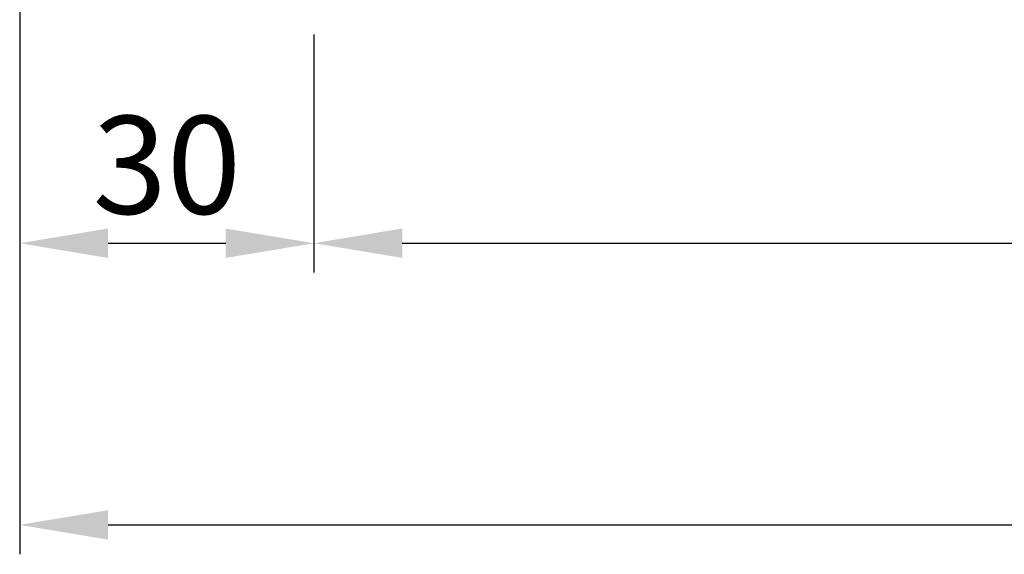
# Model space of a CAD drawing. Extents: x 5 to 1901, y 5 to 1311.
# Drawn here: x 1338 to 1439, y 428 to 482 of the extents above; entities that cross this region are included whole.
import ezdxf

# ---------------------------------------------------------------- set-up
doc = ezdxf.new("R2010")
doc.units = 0
doc.header["$LTSCALE"] = 20
doc.header["$MEASUREMENT"] = 0
doc.layers.get('0').update_dxf_attribs({"color": 2, "linetype": 'CONTINUOUS'})
doc.styles.add('ROMANS', font='romans.shx')

msp = doc.modelspace()

# ---------------------------------------------------------------- linework, layer by layer
for p, q in [((1338.13, 485.75), (1338.13, 456.43)), ((1368.13, 480.75), (1368.13, 456.43)), ((1347.13, 459.43), (1359.13, 459.43)), ((1377.13, 459.43), (1579.13, 459.43)), ((1338.13, 456.43), (1338.13, 427.68)), ((1347.13, 430.68), (1609.13, 430.68))]:
    msp.add_line(p, q)
for points in [[(1347.13, 460.93), (1347.13, 457.93), (1338.13, 459.43)], [(1359.13, 460.93), (1359.13, 457.93), (1368.13, 459.43)], [(1377.13, 460.93), (1377.13, 457.93), (1368.13, 459.43)], [(1347.13, 432.18), (1347.13, 429.18), (1338.13, 430.68)]]:
    msp.add_solid(points)

# ---------------------------------------------------------------- texts
at = {"insert": (1353.13, 467.43), "char_height": 10, "attachment_point": 5, "style": 'ROMANS'}
msp.add_mtext('\\A1;30', dxfattribs=at)

doc.saveas('drawing.dxf')
